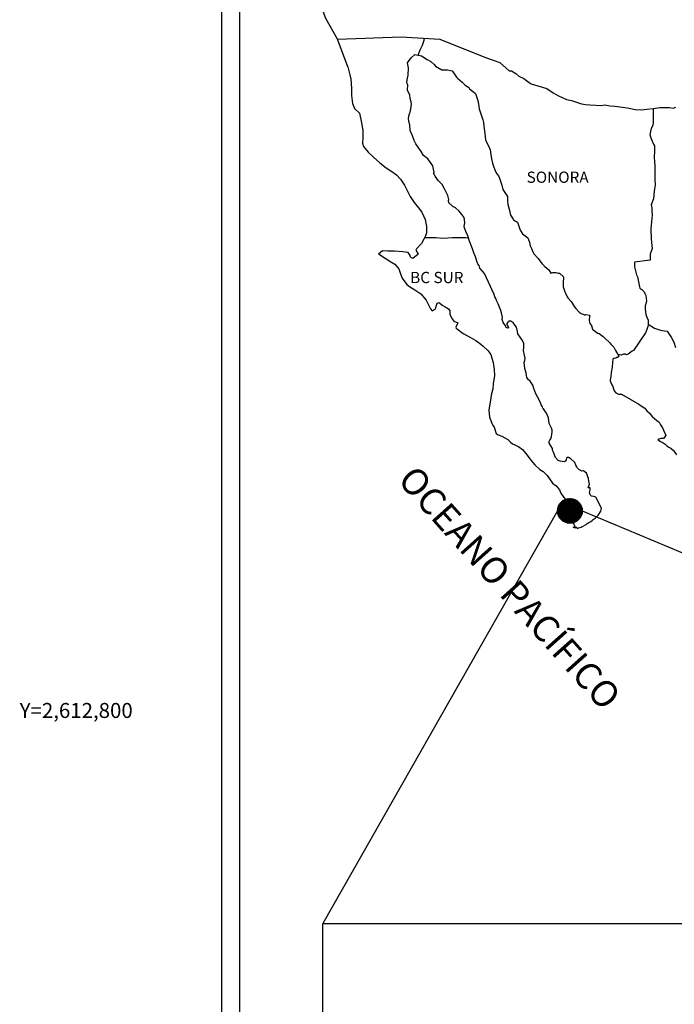
# Model space of a CAD drawing. Units: inches. Extents: x 557017 to 559417, y 2611304 to 2613104.
# Drawn here: x 558951 to 559091, y 2612737 to 2612947 of the extents above; entities that cross this region are included whole.
import ezdxf
from ezdxf.enums import TextEntityAlignment as Align

# ---------------------------------------------------------------- set-up
doc = ezdxf.new("R2010")
doc.units = ezdxf.units.IN
doc.header["$LTSCALE"] = 40
doc.header["$MEASUREMENT"] = 0
doc.linetypes.add('OCULTA1', pattern=[0.15, 0.1, -0.05])
for name, color, linetype in [('CVL_RET_TX', 2, 'Continuous'), ('MARGEN', 7, 'Continuous'), ('Pleamar_Maxima', 10, 'OCULTA1')]:
    doc.layers.add(name, color=color, linetype=linetype)
doc.styles.add('MONOTXT4', font='MONOTXT4.shx')
doc.styles.add('ROMANS', font='romans.shx')
picture_1 = doc.add_image_def('image1.jpg', size_in_pixel=(869, 640))

msp = doc.modelspace()

# ---------------------------------------------------------------- hatches: boundary and pattern name
at = {"layer": 'MARGEN'}
h = msp.add_hatch(dxfattribs=at)
h.set_pattern_fill('ANSI31', scale=0.8, style=0)
h.set_pattern_definition([(45, (177896.89084, 783832.97082), (-0.0707106781187, 0.0707106781187), [])])
edge = h.paths.add_edge_path()
edge.add_arc((559068.65, 2612842.28), 2.65, 0, 360)

# ---------------------------------------------------------------- linework, layer by layer
at = {"layer": 'MARGEN', "color": 7}
for p, q in [((558994.4, 2611399.5, -2.32), (558994.4, 2612997.13, -2.32)), ((558998.2, 2612562.55, -2.32), (558998.2, 2612979.15, -2.32))]:
    msp.add_line(p, q, dxfattribs=at)
at = {"layer": 'MARGEN', "color": 5, "linetype": 'Continuous'}
for p, q in [((559033.97, 2612937.88, -2.32), (559034.75, 2612938.92, -2.32)), ((559034.21, 2612936.8, -2.32), (559033.97, 2612937.88, -2.32)), ((559034.75, 2612938.92, -2.32), (559035.58, 2612939.66, -2.32)), ((559035.58, 2612939.66, -2.32), (559037, 2612939.37, -2.32)), ((559037, 2612939.37, -2.32), (559038.23, 2612938.58, -2.32)), ((559038.23, 2612938.58, -2.32), (559038.97, 2612938.19, -2.32)), ((559038.97, 2612938.19, -2.32), (559039.7, 2612937.5, -2.32)), ((559021.23, 2612937.03, -2.32), (559021.72, 2612935.3, -2.32)), ((559034.17, 2612935.26, -2.32), (559034.21, 2612936.8, -2.32)), ((559039.7, 2612937.5, -2.32), (559040, 2612937.15, -2.32)), ((559040, 2612937.15, -2.32), (559041.32, 2612936.36, -2.32)), ((559041.32, 2612936.36, -2.32), (559042.55, 2612936.41, -2.32)), ((559042.55, 2612936.41, -2.32), (559043.53, 2612936.16, -2.32)), ((559043.53, 2612936.16, -2.32), (559044.46, 2612934.83, -2.32)), ((559021.72, 2612935.3, -2.32), (559021.92, 2612934.37, -2.32)), ((559021.92, 2612934.37, -2.32), (559022.02, 2612932.5, -2.32)), ((559033.88, 2612933.84, -2.32), (559033.97, 2612934.63, -2.32)), ((559033.93, 2612933.44, -2.32), (559033.88, 2612933.84, -2.32)), ((559034.07, 2612933.15, -2.32), (559033.93, 2612933.44, -2.32)), ((559033.97, 2612934.63, -2.32), (559034.17, 2612935.26, -2.32)), ((559044.46, 2612934.83, -2.32), (559044.7, 2612934.59, -2.32)), ((559044.7, 2612934.59, -2.32), (559045.69, 2612933.75, -2.32)), ((559045.69, 2612933.75, -2.32), (559046.22, 2612933.21, -2.32)), ((559022.02, 2612932.5, -2.32), (559022.02, 2612930.92, -2.32)), ((559034.03, 2612932.01, -2.32), (559034.07, 2612933.15, -2.32)), ((559034.47, 2612930.98, -2.32), (559034.03, 2612932.01, -2.32)), ((559034.07, 2612933.15, -2.32), (559034.07, 2612933.15, -2.32)), ((559046.22, 2612933.21, -2.32), (559047.16, 2612932.56, -2.32)), ((559047.16, 2612932.56, -2.32), (559047.26, 2612932.32, -2.32)), ((559047.26, 2612932.32, -2.32), (559048.48, 2612931.33, -2.32)), ((559022.02, 2612930.92, -2.32), (559022.23, 2612929.18, -2.32)), ((559034.57, 2612930.23, -2.32), (559034.47, 2612930.98, -2.32)), ((559034.81, 2612929.55, -2.32), (559034.57, 2612930.23, -2.32)), ((559034.87, 2612929.05, -2.32), (559034.81, 2612929.55, -2.32)), ((559048.48, 2612931.33, -2.32), (559048.98, 2612929.81, -2.32)), ((559048.98, 2612929.81, -2.32), (559049.17, 2612929.06, -2.32)), ((559022.23, 2612929.18, -2.32), (559022.66, 2612928.15, -2.32)), ((559022.66, 2612928.15, -2.32), (559023.74, 2612927.16, -2.32)), ((559023.74, 2612927.16, -2.32), (559024.19, 2612925.09, -2.32)), ((559034.33, 2612926.78, -2.32), (559034.52, 2612927.17, -2.32)), ((559034.52, 2612927.17, -2.32), (559034.58, 2612927.32, -2.32)), ((559034.58, 2612927.32, -2.32), (559034.72, 2612928.06, -2.32)), ((559034.72, 2612928.06, -2.32), (559034.87, 2612929.05, -2.32)), ((559049.17, 2612929.06, -2.32), (559049.27, 2612928.03, -2.32)), ((559049.27, 2612928.03, -2.32), (559049.86, 2612926.35, -2.32)), ((559024.19, 2612925.09, -2.32), (559024.48, 2612923.46, -2.32)), ((559034.23, 2612926.04, -2.32), (559034.33, 2612926.78, -2.32)), ((559034.28, 2612925.35, -2.32), (559034.23, 2612926.04, -2.32)), ((559034.53, 2612924.61, -2.32), (559034.28, 2612925.35, -2.32)), ((559049.86, 2612926.35, -2.32), (559050.11, 2612925.71, -2.32)), ((559050.11, 2612925.71, -2.32), (559050.2, 2612925.12, -2.32)), ((559050.2, 2612925.12, -2.32), (559050.31, 2612924.33, -2.32)), ((559024.48, 2612923.46, -2.32), (559024.44, 2612921.88, -2.32)), ((559034.58, 2612923.42, -2.32), (559034.53, 2612924.61, -2.32)), ((559035.07, 2612922.29, -2.32), (559034.58, 2612923.42, -2.32)), ((559050.31, 2612924.33, -2.32), (559050.5, 2612922.8, -2.32)), ((559024.44, 2612921.88, -2.32), (559024.39, 2612920.75, -2.32)), ((559035.42, 2612921.3, -2.32), (559035.07, 2612922.29, -2.32)), ((559035.81, 2612920.61, -2.32), (559035.42, 2612921.3, -2.32)), ((559050.5, 2612922.8, -2.32), (559050.65, 2612921.42, -2.32)), ((559050.65, 2612921.42, -2.32), (559050.99, 2612920.63, -2.32)), ((559024.39, 2612920.75, -2.32), (559024.64, 2612920.01, -2.32)), ((559024.64, 2612920.01, -2.32), (559025.62, 2612918.83, -2.32)), ((559025.62, 2612918.83, -2.32), (559026.75, 2612917.74, -2.32)), ((559036.94, 2612918.93, -2.32), (559035.81, 2612920.61, -2.32)), ((559037.43, 2612918.09, -2.32), (559036.94, 2612918.93, -2.32)), ((559050.99, 2612920.63, -2.32), (559051.29, 2612920.14, -2.32)), ((559051.29, 2612920.14, -2.32), (559051.63, 2612919.34, -2.32)), ((559051.63, 2612919.34, -2.32), (559051.79, 2612918.31, -2.32)), ((559026.75, 2612917.74, -2.32), (559028.07, 2612916.51, -2.32)), ((559038.36, 2612917.41, -2.32), (559037.43, 2612918.09, -2.32)), ((559039.4, 2612915.88, -2.32), (559038.36, 2612917.41, -2.32)), ((559051.79, 2612918.31, -2.32), (559051.93, 2612917.42, -2.32)), ((559051.93, 2612917.42, -2.32), (559052.13, 2612916.43, -2.32)), ((559028.07, 2612916.51, -2.32), (559029.45, 2612915.47, -2.32)), ((559029.45, 2612915.47, -2.32), (559030.42, 2612914.84, -2.32)), ((559030.42, 2612914.84, -2.32), (559031.65, 2612913.95, -2.32)), ((559039.69, 2612914.5, -2.32), (559039.4, 2612915.88, -2.32)), ((559052.13, 2612916.43, -2.32), (559052.43, 2612915.59, -2.32)), ((559052.43, 2612915.59, -2.32), (559052.81, 2612914.66, -2.32)), ((559052.81, 2612914.66, -2.32), (559053.06, 2612914.22, -2.32)), ((559031.65, 2612913.95, -2.32), (559032.53, 2612913.06, -2.32)), ((559032.53, 2612913.06, -2.32), (559033.37, 2612911.78, -2.32)), ((559039.54, 2612914.34, -2.32), (559039.69, 2612914.5, -2.32)), ((559039.89, 2612913.71, -2.32), (559039.54, 2612914.34, -2.32)), ((559040.62, 2612912.67, -2.32), (559039.89, 2612913.71, -2.32)), ((559041.4, 2612911.89, -2.32), (559040.62, 2612912.67, -2.32)), ((559053.06, 2612914.22, -2.32), (559053.41, 2612913.77, -2.32)), ((559053.41, 2612913.77, -2.32), (559053.6, 2612913.23, -2.32)), ((559053.6, 2612913.23, -2.32), (559053.9, 2612912.39, -2.32)), ((559033.37, 2612911.78, -2.32), (559033.86, 2612910.79, -2.32)), ((559033.86, 2612910.79, -2.32), (559034.56, 2612909.36, -2.32)), ((559041.95, 2612910.84, -2.32), (559041.4, 2612911.89, -2.32)), ((559042.63, 2612909.57, -2.32), (559041.95, 2612910.84, -2.32)), ((559053.9, 2612912.39, -2.32), (559054.1, 2612911.75, -2.32)), ((559054.1, 2612911.75, -2.32), (559054.35, 2612910.86, -2.32)), ((559054.35, 2612910.86, -2.32), (559055.33, 2612909.38, -2.32)), ((559034.56, 2612909.36, -2.32), (559035.44, 2612908.07, -2.32)), ((559042.83, 2612908.68, -2.32), (559042.63, 2612909.57, -2.32)), ((559042.78, 2612908.53, -2.32), (559042.83, 2612908.68, -2.32)), ((559042.84, 2612907.99, -2.32), (559042.78, 2612908.53, -2.32)), ((559055.33, 2612909.38, -2.32), (559055.33, 2612908.34, -2.32)), ((559055.33, 2612908.34, -2.32), (559055.43, 2612907.65, -2.32)), ((559035.44, 2612908.07, -2.32), (559036.32, 2612906.95, -2.32)), ((559036.32, 2612906.95, -2.32), (559037.06, 2612906.01, -2.32)), ((559043.67, 2612907.25, -2.32), (559042.84, 2612907.99, -2.32)), ((559044.25, 2612906.9, -2.32), (559043.67, 2612907.25, -2.32)), ((559044.99, 2612906.21, -2.32), (559044.25, 2612906.9, -2.32)), ((559045.68, 2612905.42, -2.32), (559044.99, 2612906.21, -2.32)), ((559055.43, 2612907.65, -2.32), (559055.82, 2612906.17, -2.32)), ((559055.82, 2612906.17, -2.32), (559055.82, 2612905.98, -2.32)), ((559037.06, 2612906.01, -2.32), (559037.79, 2612904.43, -2.32)), ((559037.79, 2612904.43, -2.32), (559038.04, 2612902.95, -2.32)), ((559046.07, 2612904.88, -2.32), (559045.68, 2612905.42, -2.32)), ((559046.22, 2612903.79, -2.32), (559046.07, 2612904.88, -2.32)), ((559055.82, 2612905.98, -2.32), (559056.01, 2612905.39, -2.32)), ((559056.01, 2612905.39, -2.32), (559056.56, 2612904.55, -2.32)), ((559056.56, 2612904.55, -2.32), (559056.65, 2612904.4, -2.32)), ((559056.65, 2612904.4, -2.32), (559057.45, 2612903.91, -2.32)), ((559038.04, 2612902.95, -2.32), (559038.04, 2612901.62, -2.32)), ((559046.12, 2612902.91, -2.32), (559046.22, 2612903.79, -2.32)), ((559046.46, 2612901.92, -2.32), (559046.12, 2612902.91, -2.32)), ((559057.45, 2612903.91, -2.32), (559058.08, 2612902.18, -2.32)), ((559058.08, 2612902.18, -2.32), (559058.52, 2612901.39, -2.32)), ((559037.45, 2612900.23, -2.32), (559036.97, 2612899.3, -2.32)), ((559037.84, 2612900.97, -2.32), (559037.45, 2612900.23, -2.32)), ((559038.04, 2612901.62, -2.32), (559037.84, 2612900.97, -2.32)), ((559046.91, 2612900.99, -2.32), (559046.46, 2612901.92, -2.32)), ((559047.26, 2612899.85, -2.32), (559046.91, 2612900.99, -2.32)), ((559047.85, 2612898.17, -2.32), (559047.26, 2612899.85, -2.32)), ((559058.52, 2612901.39, -2.32), (559059.7, 2612900.56, -2.32)), ((559059.7, 2612900.56, -2.32), (559060.05, 2612899.61, -2.32)), ((559028.69, 2612897.76, -2.32), (559027.81, 2612897.07, -2.32)), ((559029.81, 2612897.66, -2.32), (559028.69, 2612897.76, -2.32)), ((559035.94, 2612898.16, -2.32), (559035.75, 2612897.91, -2.32)), ((559035.75, 2612897.91, -2.32), (559036.24, 2612897.07, -2.32)), ((559036.97, 2612899.3, -2.32), (559035.94, 2612898.16, -2.32)), ((559048.19, 2612897.34, -2.32), (559047.85, 2612898.17, -2.32)), ((559060.05, 2612899.61, -2.32), (559060.19, 2612898.82, -2.32)), ((559060.19, 2612898.82, -2.32), (559060.49, 2612898.28, -2.32)), ((559060.49, 2612898.28, -2.32), (559060.73, 2612897.54, -2.32)), ((559027.81, 2612897.07, -2.32), (559028.05, 2612896.97, -2.32)), ((559028.05, 2612896.97, -2.32), (559029.23, 2612896.18, -2.32)), ((559029.23, 2612896.18, -2.32), (559030.46, 2612895.39, -2.32)), ((559031.24, 2612897.71, -2.32), (559029.81, 2612897.66, -2.32)), ((559033, 2612897.52, -2.32), (559031.24, 2612897.71, -2.32)), ((559034.13, 2612897.42, -2.32), (559033, 2612897.52, -2.32)), ((559034.57, 2612896.78, -2.32), (559034.13, 2612897.42, -2.32)), ((559034.62, 2612896.38, -2.32), (559034.57, 2612896.78, -2.32)), ((559035.16, 2612896.09, -2.32), (559034.62, 2612896.38, -2.32)), ((559036.24, 2612897.07, -2.32), (559035.16, 2612896.09, -2.32)), ((559048.49, 2612896.5, -2.32), (559048.19, 2612897.34, -2.32)), ((559048.93, 2612895.11, -2.32), (559048.49, 2612896.5, -2.32)), ((559060.73, 2612897.54, -2.32), (559060.98, 2612897.15, -2.32)), ((559060.98, 2612897.15, -2.32), (559061.91, 2612896.11, -2.32)), ((559061.91, 2612896.11, -2.32), (559062.7, 2612895.03, -2.32)), ((559030.46, 2612895.39, -2.32), (559031.29, 2612894.9, -2.32)), ((559031.29, 2612894.9, -2.32), (559032.12, 2612893.91, -2.32)), ((559032.12, 2612893.91, -2.32), (559032.52, 2612892.87, -2.32)), ((559048.98, 2612894.96, -2.32), (559048.93, 2612895.11, -2.32)), ((559049.27, 2612894.62, -2.32), (559048.98, 2612894.96, -2.32)), ((559049.42, 2612894.03, -2.32), (559049.27, 2612894.62, -2.32)), ((559050.45, 2612892.89, -2.32), (559049.42, 2612894.03, -2.32)), ((559062.7, 2612895.03, -2.32), (559063.33, 2612894.44, -2.32)), ((559063.33, 2612894.44, -2.32), (559064.17, 2612893.69, -2.32)), ((559064.17, 2612893.69, -2.32), (559064.56, 2612893.01, -2.32)), ((559032.52, 2612892.87, -2.32), (559032.86, 2612891.94, -2.32)), ((559032.86, 2612891.94, -2.32), (559033.84, 2612890.61, -2.32)), ((559052.47, 2612888.41, -2.32), (559050.45, 2612892.89, -2.32)), ((559064.56, 2612893.01, -2.32), (559065.01, 2612893.11, -2.32)), ((559065.01, 2612893.11, -2.32), (559065.29, 2612893.16, -2.32)), ((559065.29, 2612893.16, -2.32), (559065.64, 2612893.11, -2.32)), ((559065.64, 2612893.11, -2.32), (559066.18, 2612893.01, -2.32)), ((559066.18, 2612893.01, -2.32), (559066.42, 2612892.96, -2.32)), ((559066.42, 2612892.96, -2.32), (559067.26, 2612892.22, -2.32)), ((559067.26, 2612892.22, -2.32), (559067.21, 2612890.89, -2.32)), ((559033.84, 2612890.61, -2.32), (559034.43, 2612890.16, -2.32)), ((559034.43, 2612890.16, -2.32), (559035.56, 2612889.43, -2.32)), ((559035.56, 2612889.43, -2.32), (559036.83, 2612888.59, -2.32)), ((559067.21, 2612890.89, -2.32), (559067.21, 2612890.1, -2.32)), ((559067.21, 2612890.1, -2.32), (559067.56, 2612889.01, -2.32)), ((559036.83, 2612888.59, -2.32), (559037.96, 2612887.26, -2.32)), ((559037.96, 2612887.26, -2.32), (559038.56, 2612886.12, -2.32)), ((559052.61, 2612887.96, -2.32), (559052.47, 2612888.41, -2.32)), ((559052.86, 2612887.57, -2.32), (559052.61, 2612887.96, -2.32)), ((559053, 2612887.18, -2.32), (559052.86, 2612887.57, -2.32)), ((559067.56, 2612889.01, -2.32), (559067.71, 2612888.76, -2.32)), ((559067.71, 2612888.76, -2.32), (559068, 2612888.08, -2.32)), ((559068, 2612888.08, -2.32), (559068.2, 2612887.73, -2.32)), ((559068.2, 2612887.73, -2.32), (559068.93, 2612886.94, -2.32)), ((559038.56, 2612886.12, -2.32), (559038.9, 2612885.38, -2.32)), ((559038.9, 2612885.38, -2.32), (559039.24, 2612884.94, -2.32)), ((559039.29, 2612884.94, -2.32), (559039.88, 2612885.33, -2.32)), ((559039.88, 2612885.33, -2.32), (559040.03, 2612885.58, -2.32)), ((559040.03, 2612885.58, -2.32), (559040.12, 2612885.97, -2.32)), ((559040.12, 2612885.97, -2.32), (559040.32, 2612886.62, -2.32)), ((559040.32, 2612886.62, -2.32), (559040.71, 2612886.77, -2.32)), ((559040.71, 2612886.77, -2.32), (559041.55, 2612886.13, -2.32)), ((559041.55, 2612886.13, -2.32), (559042.04, 2612885.83, -2.32)), ((559042.04, 2612885.83, -2.32), (559042.77, 2612885.39, -2.32)), ((559042.77, 2612885.39, -2.32), (559043.02, 2612884.99, -2.32)), ((559053.35, 2612886.48, -2.32), (559053, 2612887.18, -2.32)), ((559053.5, 2612886.13, -2.32), (559053.35, 2612886.48, -2.32)), ((559053.89, 2612885.05, -2.32), (559053.5, 2612886.13, -2.32)), ((559068.93, 2612886.94, -2.32), (559069.67, 2612885.81, -2.32)), ((559069.67, 2612885.81, -2.32), (559069.96, 2612885.46, -2.32)), ((559069.96, 2612885.46, -2.32), (559070.56, 2612884.77, -2.32)), ((559039.24, 2612884.94, -2.32), (559039.29, 2612884.94, -2.32)), ((559043.02, 2612884.99, -2.32), (559043.02, 2612884.21, -2.32)), ((559043.02, 2612884.21, -2.32), (559043.51, 2612883.26, -2.32)), ((559043.51, 2612883.26, -2.32), (559043.9, 2612882.77, -2.32)), ((559054.09, 2612884.51, -2.32), (559053.89, 2612885.05, -2.32)), ((559054.24, 2612883.62, -2.32), (559054.09, 2612884.51, -2.32)), ((559054.19, 2612883.13, -2.32), (559054.24, 2612883.62, -2.32)), ((559054.43, 2612882.49, -2.32), (559054.19, 2612883.13, -2.32)), ((559070.56, 2612884.77, -2.32), (559070.7, 2612884.68, -2.32)), ((559070.7, 2612884.68, -2.32), (559070.7, 2612884.62, -2.32)), ((559070.7, 2612884.62, -2.32), (559070.8, 2612884.53, -2.32)), ((559070.8, 2612884.53, -2.32), (559071.04, 2612884.37, -2.32)), ((559071.04, 2612884.37, -2.32), (559071.19, 2612884.33, -2.32)), ((559071.19, 2612884.33, -2.32), (559071.48, 2612884.28, -2.32)), ((559071.48, 2612884.28, -2.32), (559071.78, 2612884.08, -2.32)), ((559071.83, 2612884.08, -2.32), (559071.78, 2612883.98, -2.32)), ((559071.78, 2612884.08, -2.32), (559071.83, 2612884.08, -2.32)), ((559071.78, 2612883.98, -2.32), (559071.83, 2612884.03, -2.32)), ((559071.83, 2612884.03, -2.32), (559071.97, 2612884.19, -2.32)), ((559071.97, 2612884.19, -2.32), (559072.91, 2612884.03, -2.32)), ((559072.81, 2612883.84, -2.32), (559072.76, 2612883, -2.32)), ((559072.91, 2612884.03, -2.32), (559072.81, 2612883.84, -2.32)), ((559043.9, 2612882.77, -2.32), (559044.73, 2612882.42, -2.32)), ((559044.73, 2612882.42, -2.32), (559044.34, 2612881.44, -2.32)), ((559044.34, 2612881.44, -2.32), (559044.39, 2612881.24, -2.32)), ((559044.39, 2612881.24, -2.32), (559045.91, 2612880.11, -2.32)), ((559054.97, 2612881.7, -2.32), (559054.43, 2612882.49, -2.32)), ((559055.07, 2612881.4, -2.32), (559054.97, 2612881.7, -2.32)), ((559055.17, 2612881.3, -2.32), (559055.07, 2612881.4, -2.32)), ((559055.42, 2612881.26, -2.32), (559055.17, 2612881.3, -2.32)), ((559055.42, 2612882.53, -2.32), (559055.22, 2612882.29, -2.32)), ((559055.22, 2612882.29, -2.32), (559055.22, 2612882.09, -2.32)), ((559055.22, 2612882.09, -2.32), (559055.56, 2612881.3, -2.32)), ((559055.56, 2612882.63, -2.32), (559055.42, 2612882.53, -2.32)), ((559055.56, 2612881.3, -2.32), (559055.42, 2612881.26, -2.32)), ((559055.42, 2612881.26, -2.32), (559055.42, 2612881.26, -2.32)), ((559055.66, 2612882.73, -2.32), (559055.56, 2612882.63, -2.32)), ((559055.81, 2612882.78, -2.32), (559055.66, 2612882.73, -2.32)), ((559055.91, 2612882.83, -2.32), (559055.81, 2612882.78, -2.32)), ((559056.54, 2612882.44, -2.32), (559055.91, 2612882.83, -2.32)), ((559056.79, 2612882.1, -2.32), (559056.54, 2612882.44, -2.32)), ((559057.23, 2612881.45, -2.32), (559056.79, 2612882.1, -2.32)), ((559057.48, 2612880.52, -2.32), (559057.23, 2612881.45, -2.32)), ((559072.76, 2612883, -2.32), (559072.86, 2612882.55, -2.32)), ((559072.86, 2612882.55, -2.32), (559072.91, 2612882.26, -2.32)), ((559072.91, 2612882.26, -2.32), (559073.25, 2612881.81, -2.32)), ((559072.91, 2612882.26, -2.32), (559072.91, 2612882.26, -2.32)), ((559073.25, 2612881.81, -2.32), (559073.3, 2612881.77, -2.32)), ((559073.3, 2612881.77, -2.32), (559073.35, 2612881.56, -2.32)), ((559073.35, 2612881.56, -2.32), (559073.45, 2612881.03, -2.32)), ((559073.45, 2612881.03, -2.32), (559073.65, 2612880.88, -2.32)), ((559045.91, 2612880.11, -2.32), (559047.58, 2612879.23, -2.32)), ((559047.58, 2612879.23, -2.32), (559048.61, 2612878.63, -2.32)), ((559057.57, 2612880.07, -2.32), (559057.48, 2612880.52, -2.32)), ((559058.51, 2612878.64, -2.32), (559057.57, 2612880.07, -2.32)), ((559073.65, 2612880.88, -2.32), (559074.62, 2612880.19, -2.32)), ((559074.62, 2612880.19, -2.32), (559074.92, 2612880.09, -2.32)), ((559074.92, 2612880.09, -2.32), (559075.75, 2612879.49, -2.32)), ((559075.75, 2612879.49, -2.32), (559076.15, 2612879.15, -2.32)), ((559076.15, 2612879.15, -2.32), (559077.17, 2612878.12, -2.32)), ((559048.61, 2612878.63, -2.32), (559049.64, 2612877.84, -2.32)), ((559049.64, 2612877.84, -2.32), (559050.18, 2612877.4, -2.32)), ((559050.18, 2612877.4, -2.32), (559051.11, 2612876.51, -2.32)), ((559058.8, 2612878, -2.32), (559058.51, 2612878.64, -2.32)), ((559058.76, 2612876.47, -2.32), (559058.8, 2612877.16, -2.32)), ((559058.8, 2612877.16, -2.32), (559058.8, 2612878, -2.32)), ((559077.17, 2612878.12, -2.32), (559077.42, 2612877.82, -2.32)), ((559077.42, 2612877.82, -2.32), (559078.06, 2612877.23, -2.32)), ((559078.06, 2612877.23, -2.32), (559078.36, 2612876.49, -2.32)), ((559051.11, 2612876.51, -2.32), (559051.75, 2612875.62, -2.32)), ((559051.75, 2612875.62, -2.32), (559052, 2612874.88, -2.32)), ((559052, 2612874.88, -2.32), (559052.29, 2612873.9, -2.32)), ((559059, 2612875.48, -2.32), (559058.76, 2612876.47, -2.32)), ((559059.1, 2612874.84, -2.32), (559059, 2612875.48, -2.32)), ((559059.05, 2612874.35, -2.32), (559059.1, 2612874.84, -2.32)), ((559077.82, 2612874.62, -2.32), (559077.72, 2612873.92, -2.32)), ((559078.01, 2612874.76, -2.32), (559077.82, 2612874.62, -2.32)), ((559078.45, 2612874.86, -2.32), (559078.01, 2612874.76, -2.32)), ((559078.36, 2612876.49, -2.32), (559078.79, 2612875.75, -2.32)), ((559078.7, 2612875.01, -2.32), (559078.45, 2612874.86, -2.32)), ((559078.85, 2612875.01, -2.32), (559078.7, 2612875.01, -2.32)), ((559078.79, 2612875.75, -2.32), (559079.09, 2612875.31, -2.32)), ((559079.09, 2612875.21, -2.32), (559078.85, 2612875.01, -2.32)), ((559079.09, 2612875.31, -2.32), (559079.09, 2612875.21, -2.32)), ((559052.29, 2612873.9, -2.32), (559052.49, 2612872.42, -2.32)), ((559058.91, 2612873.95, -2.32), (559059.05, 2612874.35, -2.32)), ((559059, 2612873.31, -2.32), (559058.91, 2612873.95, -2.32)), ((559059.06, 2612872.67, -2.32), (559059, 2612873.31, -2.32)), ((559059.3, 2612871.69, -2.32), (559059.06, 2612872.67, -2.32)), ((559077.67, 2612872.94, -2.32), (559077.48, 2612871.8, -2.32)), ((559077.72, 2612873.92, -2.32), (559077.67, 2612872.94, -2.32)), ((559052.59, 2612871.18, -2.32), (559052.25, 2612869.36, -2.32)), ((559052.49, 2612872.42, -2.32), (559052.59, 2612871.18, -2.32)), ((559059.5, 2612870.75, -2.32), (559059.3, 2612871.69, -2.32)), ((559059.79, 2612870.25, -2.32), (559059.5, 2612870.75, -2.32)), ((559077.43, 2612870.96, -2.32), (559077.24, 2612870.22, -2.32)), ((559077.48, 2612871.8, -2.32), (559077.43, 2612870.96, -2.32)), ((559052.25, 2612869.36, -2.32), (559052.2, 2612868.27, -2.32)), ((559060.19, 2612869.96, -2.32), (559059.79, 2612870.25, -2.32)), ((559060.78, 2612869.12, -2.32), (559060.19, 2612869.96, -2.32)), ((559060.93, 2612868.38, -2.32), (559060.78, 2612869.12, -2.32)), ((559061.42, 2612867.24, -2.32), (559060.93, 2612868.38, -2.32)), ((559077.24, 2612870.22, -2.32), (559077.28, 2612870.02, -2.32)), ((559077.28, 2612870.02, -2.32), (559077.53, 2612869.33, -2.32)), ((559077.53, 2612869.33, -2.32), (559077.63, 2612869.14, -2.32)), ((559077.63, 2612869.14, -2.32), (559077.83, 2612868.79, -2.32)), ((559077.83, 2612868.79, -2.32), (559077.97, 2612868.35, -2.32)), ((559077.97, 2612868.35, -2.32), (559078.08, 2612867.9, -2.32)), ((559051.81, 2612866.4, -2.32), (559051.33, 2612863.78, -2.32)), ((559051.95, 2612867.33, -2.32), (559051.81, 2612866.4, -2.32)), ((559052.2, 2612868.27, -2.32), (559051.95, 2612867.33, -2.32)), ((559061.71, 2612866.6, -2.32), (559061.42, 2612867.24, -2.32)), ((559062.3, 2612865.57, -2.32), (559061.71, 2612866.6, -2.32)), ((559078.08, 2612867.9, -2.32), (559078.47, 2612867.46, -2.32)), ((559078.47, 2612867.46, -2.32), (559079.01, 2612867.21, -2.32)), ((559079.01, 2612867.21, -2.32), (559079.69, 2612867.21, -2.32)), ((559079.69, 2612867.21, -2.32), (559083.37, 2612865.05, -2.32)), ((559062.55, 2612864.93, -2.32), (559062.3, 2612865.57, -2.32)), ((559062.79, 2612864.44, -2.32), (559062.55, 2612864.93, -2.32)), ((559062.89, 2612864.19, -2.32), (559062.79, 2612864.44, -2.32)), ((559062.99, 2612864.04, -2.32), (559062.89, 2612864.19, -2.32)), ((559083.37, 2612865.05, -2.32), (559084.06, 2612864.55, -2.32)), ((559084.06, 2612864.55, -2.32), (559084.64, 2612864.21, -2.32)), ((559084.64, 2612864.21, -2.32), (559085.08, 2612863.62, -2.32)), ((559051.33, 2612863.78, -2.32), (559051.48, 2612862.3, -2.32)), ((559051.48, 2612862.3, -2.32), (559052.16, 2612860.63, -2.32)), ((559063.33, 2612863.64, -2.32), (559062.99, 2612864.04, -2.32)), ((559062.99, 2612864.04, -2.32), (559062.99, 2612864.04, -2.32)), ((559063.63, 2612863.1, -2.32), (559063.33, 2612863.64, -2.32)), ((559064.07, 2612862.12, -2.32), (559063.63, 2612863.1, -2.32)), ((559064.22, 2612860.93, -2.32), (559064.07, 2612862.12, -2.32)), ((559085.08, 2612863.62, -2.32), (559085.57, 2612863.23, -2.32)), ((559085.57, 2612863.23, -2.32), (559086.21, 2612862.39, -2.32)), ((559086.21, 2612862.39, -2.32), (559087.25, 2612861.59, -2.32)), ((559052.16, 2612860.63, -2.32), (559052.46, 2612860.13, -2.32)), ((559052.46, 2612860.13, -2.32), (559052.9, 2612858.75, -2.32)), ((559064.76, 2612859.9, -2.32), (559064.22, 2612860.93, -2.32)), ((559087.25, 2612861.59, -2.32), (559087.69, 2612861.2, -2.32)), ((559087.69, 2612861.2, -2.32), (559088.03, 2612860.66, -2.32)), ((559088.03, 2612860.66, -2.32), (559088.42, 2612859.97, -2.32)), ((559088.42, 2612859.97, -2.32), (559088.62, 2612859.52, -2.32)), ((559052.9, 2612858.75, -2.32), (559053.35, 2612858.5, -2.32)), ((559053.35, 2612858.5, -2.32), (559054.13, 2612858.25, -2.32)), ((559054.13, 2612858.25, -2.32), (559055.4, 2612857.52, -2.32)), ((559064.62, 2612857.67, -2.32), (559064.76, 2612858.12, -2.32)), ((559064.86, 2612859.5, -2.32), (559064.76, 2612859.9, -2.32)), ((559064.76, 2612858.12, -2.32), (559064.81, 2612858.56, -2.32)), ((559064.81, 2612858.56, -2.32), (559064.86, 2612859.2, -2.32)), ((559064.86, 2612859.2, -2.32), (559064.86, 2612859.5, -2.32)), ((559088.62, 2612859.52, -2.32), (559089.11, 2612858.34, -2.32)), ((559089.11, 2612858.34, -2.32), (559088.67, 2612857.7, -2.32)), ((559089.11, 2612858.34, -2.32), (559089.11, 2612858.34, -2.32)), ((559055.4, 2612857.52, -2.32), (559055.99, 2612856.92, -2.32)), ((559055.99, 2612856.92, -2.32), (559056.44, 2612856.58, -2.32)), ((559056.44, 2612856.58, -2.32), (559056.93, 2612856.38, -2.32)), ((559056.93, 2612856.38, -2.32), (559057.76, 2612855.94, -2.32)), ((559056.93, 2612856.38, -2.32), (559056.93, 2612856.38, -2.32)), ((559057.76, 2612855.94, -2.32), (559058.54, 2612855.35, -2.32)), ((559064.27, 2612857.18, -2.32), (559064.32, 2612857.23, -2.32)), ((559064.27, 2612856.73, -2.32), (559064.27, 2612857.18, -2.32)), ((559064.96, 2612855.61, -2.32), (559064.27, 2612856.73, -2.32)), ((559064.32, 2612857.23, -2.32), (559064.37, 2612857.33, -2.32)), ((559064.37, 2612857.33, -2.32), (559064.62, 2612857.67, -2.32)), ((559088.09, 2612857.7, -2.32), (559087.45, 2612857.5, -2.32)), ((559087.45, 2612857.5, -2.32), (559088.03, 2612857.1, -2.32)), ((559088.03, 2612857.1, -2.32), (559088.38, 2612856.96, -2.32)), ((559088.38, 2612857.7, -2.32), (559088.09, 2612857.7, -2.32)), ((559088.57, 2612857.7, -2.32), (559088.38, 2612857.7, -2.32)), ((559088.38, 2612856.96, -2.32), (559088.97, 2612856.51, -2.32)), ((559088.67, 2612857.7, -2.32), (559088.57, 2612857.7, -2.32)), ((559088.97, 2612856.51, -2.32), (559089.36, 2612856.17, -2.32)), ((559089.36, 2612856.17, -2.32), (559089.8, 2612855.87, -2.32)), ((559089.8, 2612855.87, -2.32), (559090.19, 2612855.68, -2.32)), ((559058.54, 2612855.35, -2.32), (559059.52, 2612854.17, -2.32)), ((559059.52, 2612854.17, -2.32), (559060.31, 2612853.08, -2.32)), ((559064.96, 2612855.26, -2.32), (559064.96, 2612855.61, -2.32)), ((559065.11, 2612854.96, -2.32), (559064.96, 2612855.26, -2.32)), ((559065.21, 2612854.56, -2.32), (559065.11, 2612854.96, -2.32)), ((559065.6, 2612853.68, -2.32), (559065.21, 2612854.56, -2.32)), ((559066.14, 2612852.99, -2.32), (559065.6, 2612853.68, -2.32)), ((559068.1, 2612853.68, -2.32), (559067.96, 2612853.58, -2.32)), ((559068.2, 2612853.68, -2.32), (559068.1, 2612853.68, -2.32)), ((559068.45, 2612853.63, -2.32), (559068.2, 2612853.68, -2.32)), ((559068.49, 2612853.58, -2.32), (559068.45, 2612853.63, -2.32)), ((559090.19, 2612855.68, -2.32), (559090.74, 2612855.13, -2.32)), ((559090.74, 2612855.13, -2.32), (559091.42, 2612854.25, -2.32)), ((559060.31, 2612853.08, -2.32), (559061.19, 2612852.09, -2.32)), ((559061.19, 2612852.09, -2.32), (559062.22, 2612851.11, -2.32)), ((559066.58, 2612852.89, -2.32), (559066.14, 2612852.99, -2.32)), ((559067.42, 2612852.74, -2.32), (559066.58, 2612852.89, -2.32)), ((559067.71, 2612852.89, -2.32), (559067.42, 2612852.74, -2.32)), ((559067.75, 2612852.94, -2.32), (559067.71, 2612852.89, -2.32)), ((559067.85, 2612853.19, -2.32), (559067.75, 2612852.94, -2.32)), ((559067.96, 2612853.58, -2.32), (559067.85, 2612853.19, -2.32)), ((559068.74, 2612853.48, -2.32), (559068.49, 2612853.58, -2.32)), ((559068.79, 2612853.43, -2.32), (559068.74, 2612853.48, -2.32)), ((559069.72, 2612852.59, -2.32), (559068.79, 2612853.43, -2.32)), ((559069.96, 2612852.06, -2.32), (559069.72, 2612852.59, -2.32)), ((559070.11, 2612851.66, -2.32), (559069.96, 2612852.06, -2.32)), ((559070.26, 2612851.36, -2.32), (559070.11, 2612851.66, -2.32)), ((559062.22, 2612851.11, -2.32), (559062.96, 2612850.67, -2.32)), ((559062.96, 2612850.67, -2.32), (559063.84, 2612849.83, -2.32)), ((559063.84, 2612849.83, -2.32), (559064.92, 2612848.2, -2.32)), ((559070.6, 2612851.07, -2.32), (559070.26, 2612851.36, -2.32)), ((559071.19, 2612850.77, -2.32), (559070.6, 2612851.07, -2.32)), ((559071.53, 2612850.82, -2.32), (559071.19, 2612850.77, -2.32)), ((559071.93, 2612850.57, -2.32), (559071.53, 2612850.82, -2.32)), ((559072.17, 2612850.33, -2.32), (559071.93, 2612850.57, -2.32)), ((559072.37, 2612849.99, -2.32), (559072.17, 2612850.33, -2.32)), ((559072.52, 2612849.54, -2.32), (559072.37, 2612849.99, -2.32)), ((559072.61, 2612849.15, -2.32), (559072.52, 2612849.54, -2.32)), ((559064.92, 2612848.2, -2.32), (559065.71, 2612847.61, -2.32)), ((559065.71, 2612847.61, -2.32), (559066.44, 2612846.77, -2.32)), ((559072.57, 2612847.17, -2.32), (559072.86, 2612848.01, -2.32)), ((559072.71, 2612848.65, -2.32), (559072.61, 2612849.15, -2.32)), ((559072.86, 2612848.01, -2.32), (559072.71, 2612848.65, -2.32)), ((559066.44, 2612846.77, -2.32), (559066.74, 2612846.08, -2.32)), ((559066.74, 2612846.08, -2.32), (559067.33, 2612845.1, -2.32)), ((559072.96, 2612847.22, -2.32), (559072.57, 2612847.17, -2.32)), ((559072.81, 2612846.18, -2.32), (559072.91, 2612846.48, -2.32)), ((559073.02, 2612845.69, -2.32), (559072.81, 2612846.18, -2.32)), ((559072.91, 2612846.48, -2.32), (559072.96, 2612846.78, -2.32)), ((559072.96, 2612846.78, -2.32), (559072.96, 2612847.22, -2.32)), ((559073.3, 2612845.44, -2.32), (559073.02, 2612845.69, -2.32)), ((559073.79, 2612845.34, -2.32), (559073.3, 2612845.44, -2.32)), ((559074.19, 2612845.2, -2.32), (559073.79, 2612845.34, -2.32)), ((559067.33, 2612845.1, -2.32), (559067.77, 2612844.6, -2.32)), ((559067.77, 2612844.6, -2.32), (559068.06, 2612843.91, -2.32)), ((559068.06, 2612843.91, -2.32), (559068.46, 2612843.12, -2.32)), ((559068.46, 2612843.12, -2.32), (559068.65, 2612842.28, -2.32)), ((559075.37, 2612842.83, -2.32), (559074.19, 2612845.2, -2.32)), ((559068.65, 2612842.28, -2.32), (559068.9, 2612840.9, -2.32)), ((559074.05, 2612840.71, -2.32), (559074.68, 2612841.35, -2.32)), ((559074.68, 2612841.35, -2.32), (559074.93, 2612841.65, -2.32)), ((559074.93, 2612841.65, -2.32), (559075.27, 2612842.24, -2.32)), ((559075.27, 2612842.24, -2.32), (559075.32, 2612842.53, -2.32)), ((559075.32, 2612842.53, -2.32), (559075.37, 2612842.83, -2.32)), ((559068.9, 2612840.9, -2.32), (559069.35, 2612839.77, -2.32)), ((559069.35, 2612839.77, -2.32), (559069.64, 2612839.07, -2.32)), ((559069.64, 2612839.07, -2.32), (559069.88, 2612838.58, -2.32)), ((559071.06, 2612838.79, -2.32), (559071.31, 2612838.93, -2.32)), ((559071.31, 2612838.93, -2.32), (559071.6, 2612839.08, -2.32)), ((559071.6, 2612839.08, -2.32), (559071.8, 2612839.23, -2.32)), ((559071.8, 2612839.23, -2.32), (559072.04, 2612839.32, -2.32)), ((559072.04, 2612839.32, -2.32), (559072.38, 2612839.57, -2.32)), ((559072.38, 2612839.57, -2.32), (559072.73, 2612839.82, -2.32)), ((559072.73, 2612839.82, -2.32), (559073.12, 2612840.01, -2.32)), ((559073.12, 2612840.01, -2.32), (559073.41, 2612840.22, -2.32)), ((559073.41, 2612840.22, -2.32), (559073.65, 2612840.41, -2.32)), ((559073.65, 2612840.41, -2.32), (559074.05, 2612840.71, -2.32)), ((559069.35, 2612838.83, -2.32), (559069.54, 2612838.73, -2.32)), ((559069.88, 2612838.58, -2.32), (559069.35, 2612838.83, -2.32)), ((559069.54, 2612838.73, -2.32), (559069.69, 2612838.83, -2.32)), ((559069.69, 2612838.83, -2.32), (559069.94, 2612838.88, -2.32)), ((559069.94, 2612838.88, -2.32), (559070.33, 2612838.54, -2.32)), ((559070.33, 2612838.54, -2.32), (559070.52, 2612838.68, -2.32)), ((559070.52, 2612838.68, -2.32), (559070.77, 2612838.73, -2.32)), ((559070.77, 2612838.73, -2.32), (559071.06, 2612838.79, -2.32))]:
    msp.add_line(p, q, dxfattribs=at)
at = {"layer": 'MARGEN'}
for p, q in [((559066.01, 2612842.25, -2.32), (559015.93, 2612754.22)), ((559071.3, 2612842.32, -2.32), (559281.31, 2612754.22))]:
    msp.add_line(p, q, dxfattribs=at)
at = {"layer": 'MARGEN', "color": 7, "linetype": 'Continuous', "elevation": -2.32}
for points in [[(559019.04, 2612942.92), (559016.57, 2612947.31), (559015.41, 2612950.32), (559000.9, 2612972.11)], [(559021.23, 2612937.03), (559019.04, 2612942.92), (559032.66, 2612943.41), (559040.93, 2612942.92), (559050.65, 2612939.03), (559053.67, 2612937.91)], [(559036.24, 2612939.53), (559036.7, 2612940.65), (559037.23, 2612941.65), (559037.56, 2612942.7), (559037.63, 2612943.1)], [(559053.67, 2612937.91), (559055.68, 2612936.18), (559056.17, 2612936.18), (559057.1, 2612935.59), (559057.79, 2612935.04), (559058.82, 2612934.55), (559059.94, 2612933.66), (559060.39, 2612933.42), (559061.85, 2612932.93), (559063.72, 2612932.39), (559065.09, 2612931.5), (559066.07, 2612930.91), (559067.93, 2612930.07), (559069.02, 2612929.83), (559071.12, 2612929.14), (559071.96, 2612928.99), (559072.93, 2612928.94), (559075.39, 2612928.79), (559076.02, 2612928.89), (559077.25, 2612928.7), (559078.28, 2612928.6), (559080.97, 2612928.26), (559082.59, 2612927.91), (559083.96, 2612927.87), (559085.08, 2612928.01), (559086.46, 2612928.11), (559087.83, 2612928.32), (559089.55, 2612928.36), (559089.89, 2612928.32), (559090.68, 2612928.22), (559091.26, 2612928.42)], [(559086.41, 2612928.11), (559086.43, 2612925.16), (559086.33, 2612924.47), (559086.03, 2612923.83), (559085.69, 2612922.55), (559085.89, 2612922.11), (559086.19, 2612921.17), (559086.28, 2612921.02), (559086.58, 2612920.38), (559086.72, 2612920.18), (559086.72, 2612919.55), (559086.72, 2612919.05), (559086.68, 2612917.77), (559086.72, 2612916.78), (559086.82, 2612915.99), (559086.78, 2612914.51), (559086.78, 2612913.04), (559086.83, 2612911.76), (559086.64, 2612910.52), (559086.49, 2612908.89), (559086, 2612907.56), (559086.14, 2612906.83), (559086.14, 2612906.23), (559086.19, 2612905.44), (559086.05, 2612904.02), (559085.9, 2612902.44), (559086, 2612900.22), (559086.2, 2612898.25), (559085.81, 2612897.07), (559085.76, 2612895.78), (559082.47, 2612895.35), (559082.47, 2612894.36), (559082.87, 2612892.63), (559083.11, 2612892.19), (559083.31, 2612891.15), (559083.46, 2612890.46), (559083.51, 2612890.07), (559083.61, 2612889.77), (559084, 2612889.53), (559084.54, 2612888.98), (559084.63, 2612888.69), (559084.88, 2612888.2), (559085.03, 2612887.11), (559084.93, 2612886.71), (559084.73, 2612886.03), (559084.69, 2612885.38), (559084.88, 2612884.2), (559085.08, 2612883.61), (559085.33, 2612882.97), (559085.37, 2612882.53), (559085.33, 2612881.93), (559085.28, 2612881.58), (559085.08, 2612880.95), (559084.89, 2612880.4), (559084.79, 2612880.25), (559082.24, 2612876.51), (559081.95, 2612876.32), (559081.7, 2612876.12), (559081.11, 2612875.72), (559080.67, 2612875.58), (559080.47, 2612875.68), (559080.08, 2612875.68), (559079.59, 2612875.53), (559078.89, 2612875.61)], [(559037.72, 2612900.63), (559039.03, 2612900.63), (559040.06, 2612900.63), (559041.53, 2612900.48), (559043.59, 2612900.63), (559045.35, 2612900.63), (559046.45, 2612900.6), (559047.07, 2612900.47)], [(559085.35, 2612882.14), (559086.75, 2612881.24), (559087.54, 2612880.99), (559088.28, 2612880.79), (559089.45, 2612880.6), (559090.29, 2612879.31), (559090.83, 2612878.28), (559091.23, 2612877.14)]]:
    msp.add_lwpolyline(points, dxfattribs=at)
at = {"layer": 'MARGEN', "color": 7}
msp.add_circle((559068.65, 2612842.28, -2.32), 2.65, dxfattribs=at)
at = {"layer": 'Pleamar_Maxima', "color": 7, "linetype": 'ByBlock'}
msp.add_lwpolyline([(559015.93, 2612754.22), (559281.22, 2612754.22), (559281.22, 2612558.84), (559015.93, 2612558.84)], close=True, dxfattribs=at)

# ---------------------------------------------------------------- texts
at = {"layer": 'CVL_RET_TX', "color": 7, "style": 'MONOTXT4'}
msp.add_text('Y=2,612,800', height=3.2, dxfattribs=at).set_placement((558975.35, 2612799.69), align=Align.MIDDLE_RIGHT)
at = {"layer": 'MARGEN', "color": 7, "style": 'ROMANS'}
for s, p in [('SONORA', (559059.42, 2612912.27, -2.32)), ('BC SUR', (559034.57, 2612890.87, -2.32))]:
    msp.add_text(s, height=2.4, dxfattribs=at).set_placement(p)
at = {"layer": 'MARGEN', "color": 7, "insert": (559057.9, 2612827.74, -2.32), "char_height": 5.6, "width": 87.9267, "attachment_point": 2, "rotation": 311.7786, "style": 'ROMANS'}
msp.add_mtext('\\fArial|b0|i0|c0|p34;OCEANO PACÍFICO', dxfattribs=at)

# ---------------------------------------------------------------- referenced raster images: frames only (the image files are external)
at = {"layer": 'MARGEN'}
image = msp.add_image(picture_1, insert=(559015.93, 2612558.84), size_in_units=(265.29, 195.38), dxfattribs=at)
image.dxf.flags = 7

doc.saveas('drawing.dxf')
